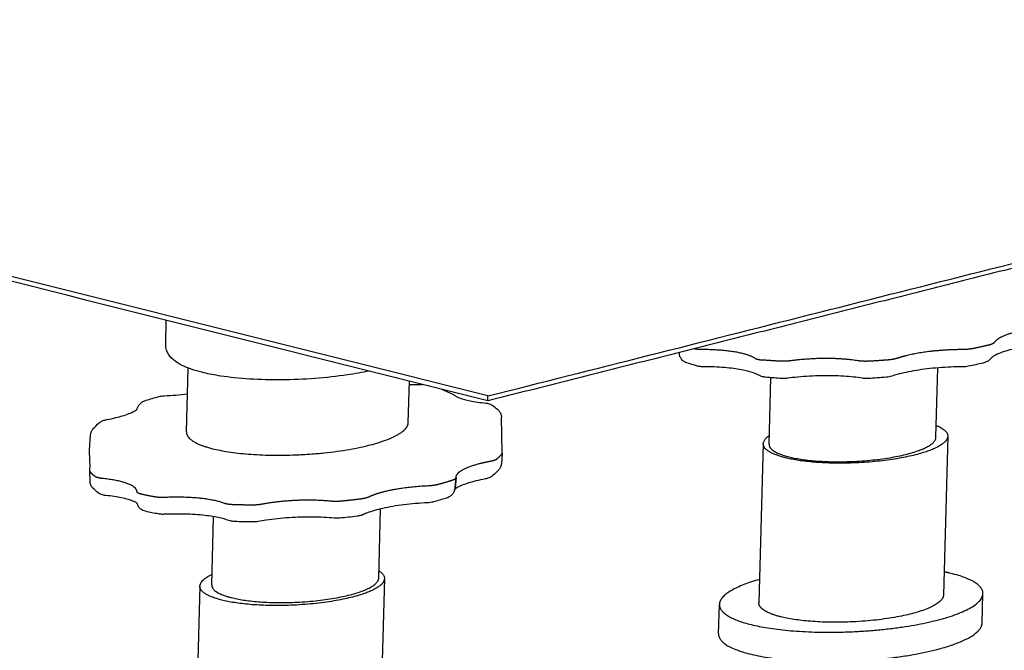
# Model space of a CAD drawing. Units: millimetres. Extents: x -769 to 1160, y -433 to 249.
# Drawn here: x -337 to -246, y -376 to -318 of the extents above; entities that cross this region are included whole.
import ezdxf

# ---------------------------------------------------------------- set-up
doc = ezdxf.new("R2010")
doc.units = ezdxf.units.MM
doc.header["$MEASUREMENT"] = 0

msp = doc.modelspace()

# ---------------------------------------------------------------- linework, layer by layer
at = {"ltscale": 0.15, "extrusion": (-0.025218, 0.996587, 0.078607)}
for p, q in [((-323.921, -347.7, -186.712), (-323.892, -345.438, -185.919)), ((-301.367, -354.967, -194.057), (-301.367, -354.967, -194.057)), ((-331.019, -357.518, -188.679), (-330.9, -356.099, -188.202)), ((-322, -355.81, -189.985), (-322, -355.81, -189.985)), ((-330.991, -358.486, -189.026), (-331.019, -357.529, -188.682)), ((-292.628, -357.803, -196.911), (-292.709, -358.765, -197.234)), ((-330.987, -359.457, -189.37), (-330.931, -358.788, -189.146)), ((-330.96, -360.425, -189.718), (-330.987, -359.467, -189.374)), ((-297.001, -360.974, -197.105), (-296.92, -360.012, -196.782))]:
    msp.add_line(p, q, dxfattribs=at)
at = {"extrusion": (-0.025218, 0.996587, 0.078607)}
for p, q in [((-322, -355.81, -189.985), (-321.835, -349.884, -187.926)), ((-320.38, -350.325, -188.39), (-320.546, -350.284, -188.341)), ((-252.291, -356.322, -204.931), (-252.112, -349.866, -202.688)), ((-301.367, -354.967, -194.057), (-301.26, -351.111, -192.718)), ((-267.819, -356.957, -201.866), (-267.648, -350.784, -199.721)), ((-268.349, -356.919, -201.741), (-268.759, -371.698, -206.877)), ((-251.193, -356.217, -205.127), (-251.603, -370.997, -210.262)), ((-296.922, -360.057, -196.798), (-297.003, -361.02, -197.121)), ((-304.111, -369.406, -198.578), (-303.933, -362.973, -196.343)), ((-319.64, -370.041, -195.514), (-319.464, -363.695, -193.308)), ((-303.582, -369.444, -198.704), (-303.991, -384.224, -203.84)), ((-320.737, -370.146, -195.318), (-321.147, -384.925, -200.454)), ((-248.003, -373.584, -211.939), (-247.927, -370.847, -210.988)), ((-272.51, -374.586, -207.102), (-272.434, -371.849, -206.151))]:
    msp.add_line(p, q, dxfattribs=at)
for p, q in [((-297.117, -352.378, -194.043), (-298.234, -351.87, -69.307)), ((-292.628, -357.793, -196.907), (-292.7, -354.442, -195.708))]:
    msp.add_line(p, q)
for points, degree in [([(-293.959, -352.482, -194.748), (-769.465, -233.282, -51.911)], 1), ([(-293.972, -352.938, -194.907), (-769.477, -233.738, -52.069)], 1), ([(-293.959, -352.482, -194.748), (-54.469, -292.016, -224.108)], 1), ([(-231.854, -337.255, -202.522), (-293.972, -352.938, -194.907)], 1), ([(-323.921, -347.699, -186.712), (-323.921, -347.7, -186.712), (-323.921, -347.7, -186.712), (-323.921, -347.7, -186.712)], 3), ([(-274.483, -349.7, -197.891), (-274.833, -349.603, -197.782), (-275.165, -349.5, -197.676), (-275.479, -349.393, -197.571)], 3), ([(-247.912, -349.421, -203.42), (-248.356, -349.525, -203.363), (-248.814, -349.625, -203.301), (-249.285, -349.72, -203.235)], 3), ([(-266.617, -350.854, -199.965), (-267.133, -350.824, -199.844), (-267.641, -350.787, -199.724), (-268.137, -350.745, -199.604)], 3), ([(-256.935, -350.747, -201.977), (-257.488, -350.789, -201.875), (-258.045, -350.825, -201.77), (-258.603, -350.856, -201.662)], 3), ([(-324.059, -352.462, -188.366), (-323.33, -352.43, -188.509), (-322.593, -352.369, -188.644), (-321.902, -352.285, -188.76)], 3), ([(-293.972, -352.938, -194.907), (-293.959, -352.482, -194.748)], 1), ([(-325.755, -352.885, -188.156), (-325.374, -352.765, -188.194), (-324.977, -352.649, -188.238), (-324.564, -352.537, -188.285)], 3), ([(-293.498, -353.368, -195.159), (-293.294, -353.517, -195.255), (-293.111, -353.675, -195.35), (-292.949, -353.845, -195.444)], 3), ([(-330.651, -355.518, -188.05), (-330.49, -355.329, -188.017), (-330.308, -355.151, -187.993), (-330.106, -354.982, -187.976)], 3), ([(-292.952, -359.34, -197.385), (-293.114, -359.532, -197.419), (-293.299, -359.713, -197.443), (-293.504, -359.884, -197.461)], 3), ([(-330.163, -361.499, -190.267), (-330.368, -361.349, -190.17), (-330.552, -361.19, -190.075), (-330.714, -361.018, -189.98)], 3), ([(-297.847, -361.98, -197.281), (-298.228, -362.1, -197.243), (-298.627, -362.217, -197.2), (-299.041, -362.33, -197.152)], 3), ([(-324.587, -363.444, -192.135), (-325.003, -363.368, -192.02), (-325.405, -363.286, -191.906), (-325.788, -363.199, -191.794)], 3), ([(-315.862, -364.189, -194.246), (-316.407, -364.183, -194.129), (-316.948, -364.171, -194.01), (-317.48, -364.152, -193.89)], 3), ([(-306.12, -363.657, -196.122), (-306.651, -363.722, -196.032), (-307.191, -363.781, -195.939), (-307.735, -363.835, -195.842)], 3)]:
    msp.add_open_spline(points, degree=degree)
for points, weights in [([(-244.713, -346.49, -203.062), (-246.479, -346.936, -202.845), (-246.875, -347.518, -202.967)], [1, 0.939983354569, 1]), ([(-247.423, -347.767, -202.939), (-248.113, -347.929, -202.85), (-248.848, -348.077, -202.747)], [1, 0.999009695163, 1]), ([(-246.875, -347.518, -202.967), (-246.973, -347.661, -202.997), (-247.423, -347.767, -202.939)], [1, 0.932475367026, 1]), ([(-276.143, -348.536, -197.128), (-276.143, -348.536, -197.128), (-276.143, -348.536, -197.128)], [0.97535723064, 0.975357523138, 0.975357815646]), ([(-274.02, -348.171, -197.448), (-274.485, -348.171, -197.35), (-274.816, -348.102, -197.255)], [1, 0.943471324815, 0.981589328254]), ([(-269.137, -348.971, -198.765), (-270.41, -348.173, -198.214), (-274.02, -348.171, -197.448)], [1, 0.866875713605, 1]), ([(-255.075, -348.747, -201.664), (-255.497, -348.853, -201.613), (-255.851, -348.973, -201.58)], [1, 0.996273115888, 1]), ([(-249.889, -348.174, -202.561), (-252.812, -348.175, -201.942), (-255.075, -348.747, -201.664)], [1, 0.906667290975, 1]), ([(-248.848, -348.077, -202.747), (-249.328, -348.174, -202.679), (-249.889, -348.174, -202.561)], [1, 0.932475367035, 1]), ([(-275.478, -349.393, -197.571), (-275.478, -349.393, -197.571), (-275.479, -349.393, -197.571)], [0.882981140598, 0.882942191788, 0.882903317735]), ([(-274.47, -349.704, -197.895), (-274.47, -349.704, -197.895), (-274.47, -349.704, -197.895)], [0.889908386499, 0.889875238007, 0.889842129884]), ([(-269.137, -348.971, -198.765), (-268.939, -349.096, -198.851), (-268.433, -349.139, -198.974)], [1, 0.932475367035, 1]), ([(-266.849, -349.253, -199.35), (-267.657, -349.205, -199.162), (-268.433, -349.139, -198.974)], [1, 0.999009695163, 1]), ([(-265.786, -349.212, -199.56), (-266.321, -349.284, -199.472), (-266.849, -349.253, -199.35)], [1, 0.932475367022, 1]), ([(-259.525, -349.213, -200.887), (-262.346, -348.753, -200.127), (-265.786, -349.212, -199.56)], [1, 0.866875713603, 1]), ([(-258.518, -349.254, -201.114), (-259.087, -349.285, -201.005), (-259.525, -349.213, -200.887)], [1, 0.932475367034, 1]), ([(-256.78, -349.14, -201.442), (-257.645, -349.207, -201.283), (-258.518, -349.254, -201.114)], [1, 0.999009695163, 1]), ([(-255.851, -348.973, -201.58), (-256.216, -349.097, -201.547), (-256.78, -349.14, -201.442)], [1, 0.932475367029, 1]), ([(-249.295, -349.722, -203.234), (-249.295, -349.722, -203.234), (-249.295, -349.722, -203.234)], [0.908079872963, 0.908069694398, 0.908059518115]), ([(-247.912, -349.421, -203.42), (-247.912, -349.421, -203.42), (-247.912, -349.421, -203.42)], [0.904206451188, 0.904204994296, 0.904203537455]), ([(-320.546, -350.284, -188.341), (-320.547, -350.284, -188.34), (-320.549, -350.284, -188.34)], [0.890053781748, 0.88967014079, 0.889290820388]), ([(-320.38, -350.325, -188.39), (-320.378, -350.326, -188.391), (-320.377, -350.326, -188.391)], [0.890053774303, 0.890423024291, 0.890796276782]), ([(-273.937, -349.769, -198.03), (-273.937, -349.769, -198.03), (-273.937, -349.769, -198.03)], [0.917844347294, 0.917801928665, 0.917759542659]), ([(-268.768, -350.556, -199.404), (-268.768, -350.556, -199.404), (-268.767, -350.556, -199.404)], [0.865426317585, 0.86543755025, 0.865448829005]), ([(-256.401, -350.644, -202.054), (-256.401, -350.644, -202.054), (-256.401, -350.644, -202.054)], [0.891533664351, 0.891502928603, 0.891472225605]), ([(-268.137, -350.745, -199.604), (-268.137, -350.745, -199.604), (-268.137, -350.745, -199.604)], [0.911828323777, 0.911806135761, 0.911783957764]), ([(-266.099, -350.835, -200.067), (-266.099, -350.835, -200.067), (-266.099, -350.835, -200.067)], [0.914770387627, 0.914738408663, 0.914706449334]), ([(-259.119, -350.832, -201.545), (-259.119, -350.832, -201.545), (-259.119, -350.832, -201.545)], [0.903277016277, 0.903272901865, 0.90326878787]), ([(-258.604, -350.856, -201.662), (-258.604, -350.856, -201.662), (-258.604, -350.856, -201.662)], [0.918566255075, 0.918521367046, 0.918476515077]), ([(-256.935, -350.747, -201.977), (-256.935, -350.747, -201.977), (-256.935, -350.747, -201.977)], [0.918050651287, 0.918007527004, 0.917964436313]), ([(-324.059, -352.462, -188.366), (-324.059, -352.462, -188.366), (-324.059, -352.462, -188.366)], [0.918555737658, 0.918600862731, 0.918646024252]), ([(-324.564, -352.536, -188.285), (-324.564, -352.536, -188.285), (-324.563, -352.536, -188.285)], [0.899751455571, 0.899764948454, 0.899778446249]), ([(-294.144, -353.145, -194.944), (-294.144, -353.145, -194.944), (-294.144, -353.145, -194.944)], [0.910391897116, 0.910374383628, 0.910356876569]), ([(-293.498, -353.368, -195.159), (-293.498, -353.368, -195.159), (-293.498, -353.368, -195.159)], [0.863255799416, 0.863258304003, 0.863260819652]), ([(-292.945, -353.85, -195.447), (-292.945, -353.85, -195.447), (-292.945, -353.85, -195.447)], [0.865230290266, 0.865219827301, 0.865209407412]), ([(-330.106, -354.982, -187.976), (-330.106, -354.982, -187.976), (-330.106, -354.982, -187.976)], [0.862752015819, 0.862752299302, 0.862752584058]), ([(-329.43, -354.684, -188.013), (-329.43, -354.684, -188.013), (-329.429, -354.684, -188.013)], [0.909596446218, 0.909611499417, 0.909626557448]), ([(-292.7, -354.442, -195.708), (-292.7, -354.442, -195.708), (-292.7, -354.442, -195.708)], [0.972090964829, 0.97209154627, 0.972092127768]), ([(-330.9, -356.099, -188.202), (-330.9, -356.099, -188.202), (-330.9, -356.099, -188.202)], [0.973864373561, 0.9738639072, 0.973863440867]), ([(-330.657, -355.526, -188.051), (-330.657, -355.526, -188.051), (-330.657, -355.526, -188.051)], [0.868016351154, 0.867996462353, 0.867976647801]), ([(-266.32, -358.221, -202.631), (-269.577, -357.405, -201.652), (-267.797, -356.159, -201.589)], [1, 0.80419240612, 0.870190899636]), ([(-267.819, -356.957, -201.866), (-267.839, -357.671, -202.114), (-265.983, -358.136, -202.672)], [0.854798154564, 0.867054926172, 1]), ([(-293.106, -358.312, -196.989), (-292.846, -358.094, -196.967), (-292.661, -357.874, -196.929)], [1, 0.999009695163, 1]), ([(-292.661, -357.874, -196.929), (-292.627, -357.833, -196.922), (-292.628, -357.793, -196.907)], [1, 0.979739468181, 0.971637140904]), ([(-330.991, -358.486, -189.026), (-330.991, -358.486, -189.026), (-330.991, -358.486, -189.026)], [0.971638303309, 0.971637712234, 0.971637121224]), ([(-296.922, -360.049, -196.795), (-296.929, -359.314, -196.534), (-294.665, -358.742, -196.811)], [1, 0.906667290975, 1]), ([(-294.665, -358.742, -196.811), (-294.244, -358.636, -196.863), (-293.767, -358.546, -196.932)], [1, 0.996273115888, 1]), ([(-293.767, -358.546, -196.932), (-293.276, -358.454, -197.004), (-293.106, -358.312, -196.989)], [1, 0.932475367029, 1]), ([(-292.709, -358.765, -197.234), (-292.709, -358.765, -197.234), (-292.709, -358.765, -197.234)], [0.9738643736, 0.973863907238, 0.973863440904]), ([(-330.987, -359.457, -189.37), (-330.991, -359.502, -189.385), (-330.951, -359.543, -189.408)], [0.970167271691, 0.977756016716, 1]), ([(-330.951, -359.543, -189.408), (-330.76, -359.746, -189.521), (-330.493, -359.941, -189.646)], [1, 0.999009695163, 1]), ([(-292.952, -359.34, -197.385), (-292.952, -359.34, -197.385), (-292.952, -359.34, -197.385)], [0.867976810122, 0.867996624665, 0.868016513455]), ([(-330.96, -360.425, -189.718), (-330.96, -360.425, -189.718), (-330.96, -360.425, -189.718)], [0.972090964854, 0.972091546294, 0.972092127792]), ([(-330.493, -359.941, -189.646), (-330.319, -360.069, -189.728), (-329.825, -360.118, -189.85)], [1, 0.932475367035, 1]), ([(-329.825, -360.118, -189.85), (-326.647, -360.435, -190.635), (-326.626, -361.344, -190.961)], [1, 0.866875713605, 1]), ([(-299.52, -360.81, -196.513), (-298.951, -360.785, -196.625), (-298.532, -360.671, -196.674)], [1, 0.932475367026, 1]), ([(-298.532, -360.671, -196.674), (-297.89, -360.497, -196.748), (-297.303, -360.311, -196.807)], [1, 0.999009695163, 1]), ([(-297.303, -360.311, -196.807), (-296.92, -360.19, -196.845), (-296.922, -360.049, -196.795)], [1, 0.932475367035, 1]), ([(-294.192, -360.187, -197.422), (-294.192, -360.187, -197.422), (-294.192, -360.187, -197.422)], [0.909626668562, 0.909611610544, 0.909596557357]), ([(-293.504, -359.884, -197.461), (-293.504, -359.884, -197.461), (-293.504, -359.884, -197.461)], [0.862752415399, 0.862752130641, 0.862751847157]), ([(-330.714, -361.018, -189.98), (-330.715, -361.018, -189.98), (-330.715, -361.018, -189.98)], [0.865209241768, 0.865219661686, 0.86523012468]), ([(-330.161, -361.501, -190.268), (-330.161, -361.501, -190.268), (-330.161, -361.501, -190.268)], [0.863260987634, 0.863258471988, 0.863255967405]), ([(-326.626, -361.344, -190.961), (-326.623, -361.485, -191.011), (-326.237, -361.572, -191.124)], [1, 0.932475367026, 1]), ([(-326.237, -361.572, -191.124), (-325.645, -361.706, -191.297), (-324.998, -361.824, -191.475)], [1, 0.999009695164, 1]), ([(-305.01, -361.837, -195.714), (-304.452, -361.573, -195.738), (-303.599, -361.357, -195.843)], [1, 0.9850299524, 1]), ([(-303.599, -361.357, -195.843), (-301.833, -360.911, -196.059), (-299.52, -360.81, -196.513)], [1, 0.939983354569, 1]), ([(-297.003, -361.02, -197.121), (-297.003, -361.02, -197.121), (-297.003, -361.02, -197.121)], [0.99580867234, 0.995810195197, 0.995811718132]), ([(-329.503, -361.726, -190.487), (-329.503, -361.726, -190.487), (-329.503, -361.726, -190.487)], [0.910391786923, 0.910374273413, 0.910356766332]), ([(-324.998, -361.824, -191.475), (-324.576, -361.901, -191.592), (-324.006, -361.877, -191.704)], [1, 0.932475367035, 1]), ([(-324.006, -361.877, -191.704), (-320.342, -361.719, -192.424), (-318.491, -362.425, -193.066)], [1, 0.866875713605, 1]), ([(-318.491, -362.425, -193.066), (-318.204, -362.534, -193.165), (-317.66, -362.553, -193.287)], [1, 0.932475367028, 1]), ([(-317.66, -362.553, -193.287), (-316.826, -362.582, -193.474), (-315.973, -362.592, -193.658)], [1, 0.999009695163, 1]), ([(-315.973, -362.592, -193.658), (-315.416, -362.598, -193.778), (-314.923, -362.506, -193.85)], [1, 0.932475367034, 1]), ([(-314.923, -362.506, -193.85), (-311.754, -361.915, -194.312), (-308.57, -362.229, -195.098)], [1, 0.866875713603, 1]), ([(-308.57, -362.229, -195.098), (-308.075, -362.278, -195.22), (-307.519, -362.223, -195.319)], [1, 0.932475367024, 1]), ([(-307.519, -362.223, -195.319), (-306.667, -362.139, -195.469), (-305.836, -362.038, -195.61)], [1, 0.999009695163, 1]), ([(-305.836, -362.038, -195.61), (-305.293, -361.972, -195.701), (-305.01, -361.837, -195.714)], [1, 0.932475367035, 1]), ([(-299.575, -362.41, -197.067), (-299.575, -362.41, -197.067), (-299.575, -362.41, -197.067)], [0.918646124252, 0.918600962783, 0.918555837762]), ([(-299.053, -362.333, -197.151), (-299.053, -362.333, -197.151), (-299.053, -362.333, -197.151)], [0.899778323064, 0.899764825246, 0.899751332341]), ([(-297.847, -361.98, -197.281), (-297.847, -361.98, -197.281), (-297.847, -361.98, -197.281)], [0.894339486666, 0.894313736663, 0.89428800761]), ([(-325.788, -363.199, -191.794), (-325.788, -363.199, -191.794), (-325.789, -363.199, -191.794)], [0.895755903062, 0.895733035263, 0.895710183278]), ([(-324.575, -363.446, -192.138), (-324.575, -363.446, -192.138), (-324.575, -363.446, -192.138)], [0.900982054601, 0.900971667081, 0.900961282379]), ([(-318.039, -364.052, -193.736), (-318.039, -364.052, -193.736), (-318.04, -364.052, -193.736)], [0.879549808864, 0.87951104791, 0.879472376062]), ([(-317.48, -364.152, -193.89), (-317.48, -364.152, -193.89), (-317.48, -364.152, -193.89)], [0.91603882336, 0.916002555144, 0.915966311584]), ([(-315.346, -364.146, -194.34), (-315.346, -364.146, -194.34), (-315.346, -364.146, -194.34)], [0.909748337698, 0.909732890634, 0.90971744864]), ([(-307.739, -363.835, -195.842), (-307.739, -363.835, -195.842), (-307.739, -363.835, -195.842)], [0.917104639372, 0.917064745481, 0.917024880837]), ([(-306.12, -363.657, -196.122), (-306.12, -363.657, -196.122), (-306.12, -363.657, -196.122)], [0.915628540359, 0.915593663269, 0.915558809157]), ([(-305.548, -363.502, -196.188), (-305.547, -363.502, -196.188), (-305.547, -363.502, -196.188)], [0.877682970344, 0.877645270157, 0.87760766476]), ([(-318.708, -371.448, -196.208), (-322.581, -370.478, -195.045), (-319.613, -369.059, -195.172)], [1, 0.775488531964, 0.895166659603]), ([(-319.64, -370.041, -195.514), (-319.66, -370.754, -195.762), (-317.804, -371.22, -196.319)], [0.854798117229, 0.867054723694, 1]), ([(-266.73, -373.001, -207.767), (-268.78, -372.487, -207.151), (-268.759, -371.698, -206.877)], [1, 0.867054824933, 0.854798135896]), ([(-252.342, -376.069, -211.898), (-248.042, -374.983, -212.425), (-248.003, -373.584, -211.939)], [1, 0.840051956254, 0.854798135896])]:
    msp.add_rational_spline(points, weights, degree=2)
for points, knots in [([(-320.549, -350.284, -188.34), (-321.258, -350.106, -188.127), (-321.871, -349.897, -187.923), (-322.901, -349.389, -187.525), (-323.329, -349.089, -187.328), (-323.805, -348.394, -186.982), (-323.926, -348.054, -186.836), (-323.921, -347.699, -186.712)], [0, 0, 0, 0, 3.240471, 3.240471, 6.590137, 6.590137, 8.750962, 8.750962, 8.750962, 8.750962]), ([(-243.126, -347.756, -203.845), (-243.814, -347.849, -203.732), (-244.466, -347.968, -203.636), (-245.576, -348.231, -203.494), (-246.054, -348.38, -203.446), (-246.574, -348.591, -203.41), (-246.714, -348.657, -203.404), (-246.922, -348.77, -203.4), (-246.997, -348.82, -203.401), (-247.085, -348.886, -203.406), (-247.107, -348.908, -203.409), (-247.114, -348.915, -203.41)], [0, 0, 0, 0, 2.254447, 2.254447, 4.438102, 4.438102, 5.432464, 5.432464, 6.316375, 6.316375, 7.019091, 7.019091, 7.019091, 7.019091]), ([(-275.478, -349.393, -197.571), (-275.543, -349.371, -197.55), (-275.606, -349.343, -197.526), (-275.772, -349.25, -197.458), (-275.87, -349.169, -197.409), (-276.011, -348.992, -197.317), (-276.063, -348.898, -197.272), (-276.124, -348.714, -197.195), (-276.14, -348.626, -197.16), (-276.143, -348.536, -197.128), (-276.144, -348.503, -197.116), (-276.143, -348.47, -197.104), (-276.14, -348.436, -197.093)], [0, 0, 0, 0, 0.227749, 0.227749, 0.628962, 0.628962, 0.971605, 0.971605, 1.257952, 1.257952, 1.257952, 1.365037, 1.365037, 1.365037, 1.365037]), ([(-273.937, -349.769, -198.03), (-274.051, -349.768, -198.006), (-274.164, -349.761, -197.98), (-274.338, -349.736, -197.934), (-274.405, -349.722, -197.915), (-274.47, -349.704, -197.895)], [0, 0, 0, 0, 0.352309, 0.352309, 0.5781812, 0.5781812, 0.5781812, 0.5781812]), ([(-249.295, -349.722, -203.234), (-249.375, -349.738, -203.222), (-249.457, -349.751, -203.209), (-249.63, -349.767, -203.179), (-249.72, -349.772, -203.161), (-249.808, -349.772, -203.142)], [0, 0, 0, 0, 0.259067, 0.259067, 0.5315672, 0.5315672, 0.5315672, 0.5315672]), ([(-247.109, -348.909, -203.409), (-247.172, -349.001, -203.428), (-247.251, -349.085, -203.441), (-247.424, -349.224, -203.454), (-247.52, -349.28, -203.453), (-247.713, -349.366, -203.443), (-247.811, -349.397, -203.433), (-247.912, -349.421, -203.42)], [0, 0, 0, 0, 0.34315, 0.34315, 0.682749, 0.682749, 1.014931, 1.014931, 1.014931, 1.014931]), ([(-305.019, -350.169, -191.588), (-305.653, -350.302, -191.501), (-306.327, -350.421, -191.4), (-307.988, -350.665, -191.135), (-309.011, -350.777, -190.958), (-311.066, -350.931, -190.577), (-312.115, -350.975, -190.37), (-314.158, -350.993, -189.944), (-315.168, -350.967, -189.721), (-317.072, -350.848, -189.275), (-317.981, -350.753, -189.049), (-319.366, -350.542, -188.681), (-319.894, -350.441, -188.534), (-320.377, -350.326, -188.391)], [11.889401, 11.889401, 11.889401, 11.889401, 14.195778, 14.195778, 17.380238, 17.380238, 20.537283, 20.537283, 23.687203, 23.687203, 26.844048, 26.844048, 29.004399, 29.004399, 29.004399, 29.004399]), ([(-268.772, -350.554, -199.402), (-268.874, -350.49, -199.358), (-269.046, -350.408, -199.292), (-269.522, -350.242, -199.133), (-269.843, -350.156, -199.034), (-270.652, -349.993, -198.805), (-271.17, -349.919, -198.67), (-272.335, -349.81, -198.384), (-273.003, -349.776, -198.231), (-273.769, -349.769, -198.066), (-273.853, -349.768, -198.048), (-273.937, -349.768, -198.03)], [0.018452, 0.018452, 0.018452, 0.018452, 1.480961, 1.480961, 3.128195, 3.128195, 5.100691, 5.100691, 7.240928, 7.240928, 7.501591, 7.501591, 7.501591, 7.501591]), ([(-268.137, -350.745, -199.604), (-268.273, -350.733, -199.571), (-268.403, -350.71, -199.535), (-268.61, -350.641, -199.467), (-268.692, -350.604, -199.437), (-268.767, -350.556, -199.404)], [0, 0, 0, 0, 0.4361271, 0.4361271, 0.7300146, 0.7300146, 0.7300146, 0.7300146]), ([(-259.13, -350.83, -201.542), (-259.651, -350.746, -201.402), (-260.253, -350.681, -201.251), (-261.542, -350.602, -200.95), (-262.246, -350.588, -200.796), (-263.681, -350.615, -200.502), (-264.429, -350.657, -200.358), (-265.465, -350.757, -200.174), (-265.784, -350.793, -200.119), (-266.093, -350.834, -200.068)], [0.015057, 0.015057, 0.015057, 0.015057, 2.141915, 2.141915, 4.315914, 4.315914, 6.552893, 6.552893, 7.565237, 7.565237, 7.565237, 7.565237]), ([(-256.401, -350.644, -202.054), (-256.484, -350.672, -202.047), (-256.569, -350.694, -202.036), (-256.746, -350.728, -202.01), (-256.84, -350.74, -201.995), (-256.935, -350.747, -201.977)], [0, 0, 0, 0, 0.2820451, 0.2820451, 0.5729741, 0.5729741, 0.5729741, 0.5729741]), ([(-249.811, -349.772, -203.142), (-250.542, -349.772, -202.987), (-251.304, -349.802, -202.836), (-252.765, -349.917, -202.567), (-253.483, -350.003, -202.446), (-254.785, -350.216, -202.245), (-255.387, -350.346, -202.164), (-256.069, -350.537, -202.087), (-256.235, -350.588, -202.069), (-256.388, -350.64, -202.055)], [0.003006, 0.003006, 0.003006, 0.003006, 2.274561, 2.274561, 4.522963, 4.522963, 6.750445, 6.750445, 7.532905, 7.532905, 7.532905, 7.532905]), ([(-301.268, -351.418, -192.824), (-301.246, -351.418, -192.829), (-301.223, -351.419, -192.834), (-300.826, -351.424, -192.92), (-300.444, -351.422, -193), (-300.06, -351.412, -193.078)], [5.824943, 5.824943, 5.824943, 5.824943, 5.897267, 5.897267, 7.071033, 7.071033, 7.071033, 7.071033]), ([(-266.099, -350.835, -200.067), (-266.225, -350.852, -200.047), (-266.358, -350.86, -200.021), (-266.527, -350.858, -199.985), (-266.569, -350.857, -199.976), (-266.61, -350.855, -199.966)], [0, 0, 0, 0, 0.3943599, 0.3943599, 0.5240262, 0.5240262, 0.5240262, 0.5240262]), ([(-258.604, -350.856, -201.662), (-258.717, -350.862, -201.641), (-258.831, -350.861, -201.616), (-259, -350.849, -201.576), (-259.06, -350.842, -201.561), (-259.119, -350.832, -201.545)], [0, 0, 0, 0, 0.3443817, 0.3443817, 0.540456, 0.540456, 0.540456, 0.540456]), ([(-324.563, -352.536, -188.285), (-324.485, -352.515, -188.294), (-324.405, -352.499, -188.306), (-324.236, -352.474, -188.333), (-324.148, -352.466, -188.348), (-324.059, -352.462, -188.366)], [0, 0, 0, 0, 0.2601101, 0.2601101, 0.5301783, 0.5301783, 0.5301783, 0.5301783]), ([(-297.117, -352.378, -194.043), (-297.117, -352.378, -194.043), (-297.075, -352.422, -194.067), (-296.889, -352.534, -194.146), (-296.74, -352.605, -194.203), (-296.302, -352.764, -194.352), (-295.983, -352.852, -194.45), (-295.188, -353.017, -194.677), (-294.687, -353.091, -194.81), (-294.144, -353.146, -194.944)], [1.398001, 1.398001, 1.398001, 1.398001, 2.602798, 2.602798, 3.895427, 3.895427, 5.564837, 5.564837, 7.503103, 7.503103, 7.503103, 7.503103]), ([(-326.591, -353.742, -188.282), (-326.578, -353.671, -188.26), (-326.556, -353.6, -188.239), (-326.484, -353.436, -188.196), (-326.425, -353.343, -188.176), (-326.282, -353.178, -188.148), (-326.197, -353.105, -188.14), (-326.014, -352.986, -188.137), (-325.914, -352.939, -188.142), (-325.798, -352.899, -188.152), (-325.783, -352.894, -188.153), (-325.768, -352.889, -188.155)], [0.110025, 0.110025, 0.110025, 0.110025, 0.336771, 0.336771, 0.667939, 0.667939, 1.002678, 1.002678, 1.345213, 1.345213, 1.395415, 1.395415, 1.395415, 1.395415]), ([(-294.144, -353.145, -194.944), (-294.003, -353.159, -194.979), (-293.868, -353.187, -195.017), (-293.655, -353.269, -195.091), (-293.573, -353.313, -195.124), (-293.498, -353.368, -195.159)], [0, 0, 0, 0, 0.45479, 0.45479, 0.757635, 0.757635, 0.757635, 0.757635]), ([(-329.42, -354.682, -188.015), (-328.806, -354.566, -188.104), (-328.245, -354.428, -188.174), (-327.351, -354.144, -188.263), (-326.997, -353.992, -188.284), (-326.696, -353.819, -188.287), (-326.631, -353.774, -188.285), (-326.591, -353.742, -188.282)], [0.010889, 0.010889, 0.010889, 0.010889, 2.222251, 2.222251, 4.343802, 4.343802, 5.199061, 5.199061, 5.199061, 5.199061]), ([(-292.945, -353.85, -195.447), (-292.872, -353.927, -195.489), (-292.812, -354.017, -195.534), (-292.728, -354.217, -195.622), (-292.703, -354.329, -195.667), (-292.7, -354.442, -195.708)], [0, 0, 0, 0, 0.34585, 0.34585, 0.706872, 0.706872, 0.706872, 0.706872]), ([(-330.106, -354.982, -187.976), (-330.018, -354.909, -187.968), (-329.919, -354.848, -187.968), (-329.714, -354.755, -187.978), (-329.606, -354.721, -187.989), (-329.474, -354.692, -188.007), (-329.452, -354.688, -188.01), (-329.43, -354.684, -188.013)], [0, 0, 0, 0, 0.3507802, 0.3507802, 0.7125061, 0.7125061, 0.7834039, 0.7834039, 0.7834039, 0.7834039]), ([(-330.9, -356.099, -188.202), (-330.891, -355.994, -188.167), (-330.863, -355.887, -188.135), (-330.78, -355.694, -188.085), (-330.724, -355.605, -188.065), (-330.657, -355.526, -188.051)], [0, 0, 0, 0, 0.3367723, 0.3367723, 0.6525588, 0.6525588, 0.6525588, 0.6525588]), ([(-330.931, -358.788, -189.146), (-330.959, -358.716, -189.114), (-330.977, -358.639, -189.083), (-330.989, -358.537, -189.045), (-330.991, -358.512, -189.035), (-330.991, -358.486, -189.026)], [0.8755846, 0.8755846, 0.8755846, 0.8755846, 1.1265879, 1.1265879, 1.2078634, 1.2078634, 1.2078634, 1.2078634]), ([(-292.709, -358.765, -197.234), (-292.718, -358.871, -197.269), (-292.745, -358.978, -197.301), (-292.829, -359.171, -197.351), (-292.885, -359.26, -197.371), (-292.952, -359.34, -197.385)], [0, 0, 0, 0, 0.337777, 0.337777, 0.654566, 0.654566, 0.654566, 0.654566]), ([(-330.715, -361.018, -189.98), (-330.787, -360.941, -189.937), (-330.847, -360.85, -189.892), (-330.932, -360.65, -189.804), (-330.956, -360.538, -189.759), (-330.96, -360.425, -189.718)], [0, 0, 0, 0, 0.3474111, 0.3474111, 0.709152, 0.709152, 0.709152, 0.709152]), ([(-294.192, -360.187, -197.422), (-294.808, -360.303, -197.332), (-295.37, -360.441, -197.262), (-296.262, -360.724, -197.173), (-296.614, -360.876, -197.152), (-296.913, -361.048, -197.15), (-296.978, -361.092, -197.152), (-297.017, -361.124, -197.155)], [0, 0, 0, 0, 2.21381, 2.21381, 4.32708, 4.32708, 5.172537, 5.172537, 5.172537, 5.172537]), ([(-293.504, -359.884, -197.461), (-293.592, -359.958, -197.468), (-293.691, -360.019, -197.468), (-293.897, -360.113, -197.458), (-294.005, -360.146, -197.447), (-294.141, -360.177, -197.429), (-294.166, -360.182, -197.426), (-294.192, -360.187, -197.422)], [0, 0, 0, 0, 0.35272, 0.35272, 0.7182343, 0.7182343, 0.7996023, 0.7996023, 0.7996023, 0.7996023]), ([(-329.503, -361.726, -190.487), (-329.645, -361.712, -190.451), (-329.781, -361.685, -190.413), (-329.998, -361.602, -190.338), (-330.083, -361.557, -190.304), (-330.161, -361.501, -190.268)], [0, 0, 0, 0, 0.45969, 0.45969, 0.7740058, 0.7740058, 0.7740058, 0.7740058]), ([(-297.003, -361.02, -197.121), (-297.012, -361.125, -197.156), (-297.039, -361.232, -197.188), (-297.125, -361.43, -197.24), (-297.184, -361.523, -197.26), (-297.327, -361.688, -197.288), (-297.412, -361.761, -197.296), (-297.596, -361.881, -197.299), (-297.696, -361.928, -197.295), (-297.813, -361.969, -197.285), (-297.83, -361.975, -197.283), (-297.847, -361.98, -197.281)], [0, 0, 0, 0, 0.337776, 0.337776, 0.669944, 0.669944, 1.005882, 1.005882, 1.350233, 1.350233, 1.40728, 1.40728, 1.40728, 1.40728]), ([(-326.581, -362.455, -191.363), (-326.602, -362.439, -191.353), (-326.633, -362.417, -191.339), (-326.766, -362.337, -191.282), (-326.915, -362.266, -191.225), (-327.348, -362.108, -191.078), (-327.664, -362.02, -190.98), (-328.456, -361.855, -190.754), (-328.959, -361.78, -190.621), (-329.503, -361.726, -190.486)], [2.065081, 2.065081, 2.065081, 2.065081, 2.588305, 2.588305, 3.873119, 3.873119, 5.53283, 5.53283, 7.476457, 7.476457, 7.476457, 7.476457]), ([(-325.788, -363.199, -191.794), (-325.875, -363.18, -191.769), (-325.959, -363.153, -191.741), (-326.104, -363.087, -191.687), (-326.165, -363.052, -191.662), (-326.312, -362.945, -191.593), (-326.392, -362.862, -191.547), (-326.51, -362.682, -191.458), (-326.552, -362.584, -191.415), (-326.578, -362.473, -191.37), (-326.579, -362.464, -191.366), (-326.581, -362.455, -191.363)], [0, 0, 0, 0, 0.295431, 0.295431, 0.526919, 0.526919, 0.893162, 0.893162, 1.232686, 1.232686, 1.261857, 1.261857, 1.261857, 1.261857]), ([(-299.575, -362.41, -197.067), (-300.32, -362.443, -196.921), (-301.074, -362.506, -196.783), (-302.472, -362.68, -196.549), (-303.135, -362.793, -196.448), (-304.28, -363.049, -196.296), (-304.782, -363.195, -196.242), (-305.305, -363.394, -196.201), (-305.429, -363.446, -196.193), (-305.537, -363.497, -196.189)], [0, 0, 0, 0, 2.281014, 2.281014, 4.523836, 4.523836, 6.715705, 6.715705, 7.502246, 7.502246, 7.502246, 7.502246]), ([(-299.053, -362.333, -197.151), (-299.134, -362.355, -197.141), (-299.217, -362.372, -197.129), (-299.391, -362.397, -197.102), (-299.483, -362.406, -197.085), (-299.575, -362.41, -197.067)], [0, 0, 0, 0, 0.2691506, 0.2691506, 0.5491151, 0.5491151, 0.5491151, 0.5491151]), ([(-324.058, -363.477, -192.259), (-324.17, -363.482, -192.237), (-324.283, -363.48, -192.212), (-324.453, -363.465, -192.171), (-324.515, -363.457, -192.155), (-324.575, -363.446, -192.138)], [0, 0, 0, 0, 0.3433234, 0.3433234, 0.5457776, 0.5457776, 0.5457776, 0.5457776]), ([(-318.05, -364.047, -193.733), (-318.302, -363.952, -193.646), (-318.638, -363.857, -193.541), (-319.456, -363.688, -193.308), (-319.956, -363.613, -193.175), (-321.096, -363.499, -192.894), (-321.758, -363.463, -192.741), (-322.966, -363.445, -192.479), (-323.514, -363.453, -192.365), (-324.058, -363.477, -192.259)], [0.024787, 0.024787, 0.024787, 0.024787, 1.802122, 1.802122, 3.736137, 3.736137, 5.87241, 5.87241, 7.536763, 7.536763, 7.536763, 7.536763]), ([(-317.48, -364.152, -193.89), (-317.6, -364.148, -193.863), (-317.716, -364.136, -193.834), (-317.899, -364.098, -193.782), (-317.97, -364.078, -193.76), (-318.039, -364.052, -193.736)], [0, 0, 0, 0, 0.3747178, 0.3747178, 0.6210592, 0.6210592, 0.6210592, 0.6210592]), ([(-315.346, -364.146, -194.34), (-315.418, -364.16, -194.33), (-315.493, -364.17, -194.318), (-315.665, -364.186, -194.287), (-315.763, -364.19, -194.268), (-315.858, -364.189, -194.247)], [0, 0, 0, 0, 0.23391, 0.23391, 0.5289393, 0.5289393, 0.5289393, 0.5289393]), ([(-308.259, -363.836, -195.732), (-308.878, -363.775, -195.579), (-309.564, -363.74, -195.421), (-310.974, -363.724, -195.117), (-311.716, -363.745, -194.967), (-313.169, -363.84, -194.693), (-313.898, -363.917, -194.566), (-314.833, -364.056, -194.417), (-315.09, -364.099, -194.378), (-315.337, -364.144, -194.342)], [0.010409, 0.010409, 0.010409, 0.010409, 2.213694, 2.213694, 4.432396, 4.432396, 6.68033, 6.68033, 7.56414, 7.56414, 7.56414, 7.56414]), ([(-307.739, -363.835, -195.842), (-307.856, -363.847, -195.821), (-307.978, -363.851, -195.797), (-308.147, -363.846, -195.759), (-308.199, -363.842, -195.747), (-308.25, -363.837, -195.734)], [0, 0, 0, 0, 0.3625096, 0.3625096, 0.5273732, 0.5273732, 0.5273732, 0.5273732]), ([(-305.548, -363.502, -196.188), (-305.666, -363.558, -196.183), (-305.789, -363.596, -196.17), (-305.983, -363.638, -196.144), (-306.051, -363.649, -196.133), (-306.12, -363.657, -196.122)], [0, 0, 0, 0, 0.4149607, 0.4149607, 0.6307195, 0.6307195, 0.6307195, 0.6307195])]:
    msp.add_open_spline(points, degree=3, knots=knots)
at = {"ltscale": 0.15}
for points in [[(-249.285, -349.72, -203.235), (-249.288, -349.721, -203.234), (-249.292, -349.722, -203.234), (-249.295, -349.722, -203.233)], [(-256.388, -350.64, -202.055), (-256.392, -350.641, -202.055), (-256.396, -350.643, -202.055), (-256.401, -350.644, -202.054)], [(-249.808, -349.772, -203.142), (-249.809, -349.772, -203.142), (-249.81, -349.772, -203.142), (-249.811, -349.772, -203.142)], [(-259.119, -350.832, -201.545), (-259.123, -350.832, -201.544), (-259.126, -350.831, -201.543), (-259.13, -350.83, -201.542)], [(-258.603, -350.856, -201.662), (-258.603, -350.856, -201.662), (-258.604, -350.856, -201.662), (-258.604, -350.856, -201.662)], [(-324.059, -352.462, -188.366), (-324.059, -352.462, -188.366), (-324.059, -352.462, -188.366), (-324.059, -352.462, -188.366)], [(-325.768, -352.889, -188.155), (-325.764, -352.888, -188.155), (-325.759, -352.886, -188.156), (-325.755, -352.885, -188.156)], [(-329.429, -354.684, -188.013), (-329.426, -354.683, -188.014), (-329.423, -354.683, -188.014), (-329.42, -354.682, -188.015)], [(-330.657, -355.526, -188.051), (-330.655, -355.523, -188.051), (-330.653, -355.521, -188.05), (-330.651, -355.518, -188.05)], [(-330.161, -361.501, -190.268), (-330.161, -361.5, -190.267), (-330.162, -361.5, -190.267), (-330.163, -361.499, -190.267)], [(-299.041, -362.33, -197.152), (-299.045, -362.331, -197.151), (-299.049, -362.332, -197.151), (-299.053, -362.333, -197.15)], [(-324.575, -363.446, -192.138), (-324.579, -363.446, -192.137), (-324.583, -363.445, -192.136), (-324.587, -363.444, -192.135)], [(-324.058, -363.477, -192.259), (-324.058, -363.477, -192.259), (-324.058, -363.477, -192.259), (-324.058, -363.477, -192.259)], [(-305.537, -363.497, -196.189), (-305.54, -363.499, -196.188), (-305.544, -363.5, -196.188), (-305.547, -363.502, -196.188)], [(-318.04, -364.051, -193.736), (-318.043, -364.05, -193.735), (-318.047, -364.049, -193.734), (-318.05, -364.047, -193.733)], [(-315.858, -364.189, -194.247), (-315.859, -364.189, -194.247), (-315.861, -364.189, -194.246), (-315.862, -364.189, -194.246)], [(-315.337, -364.144, -194.342), (-315.34, -364.145, -194.341), (-315.343, -364.146, -194.341), (-315.346, -364.146, -194.34)], [(-308.25, -363.837, -195.734), (-308.253, -363.837, -195.733), (-308.256, -363.837, -195.733), (-308.259, -363.836, -195.732)], [(-307.735, -363.835, -195.842), (-307.736, -363.835, -195.842), (-307.738, -363.835, -195.842), (-307.739, -363.835, -195.842)]]:
    msp.add_open_spline(points, degree=3, dxfattribs=at)
for points, knots in [([(-247.114, -348.915, -203.41), (-247.115, -348.917, -203.411), (-247.116, -348.918, -203.411), (-247.116, -348.918, -203.411), (-247.114, -348.915, -203.41), (-247.11, -348.909, -203.409)], [7.0190911, 7.0190911, 7.0190911, 7.0190911, 7.1789943, 7.1789943, 7.4631187, 7.4631187, 7.4631187, 7.4631187]), ([(-297.017, -361.124, -197.155), (-297.02, -361.126, -197.155), (-297.022, -361.128, -197.155), (-297.054, -361.154, -197.157), (-297.068, -361.17, -197.16), (-297.068, -361.17, -197.16), (-297.049, -361.146, -197.156), (-297.017, -361.066, -197.134), (-297.005, -361.021, -197.121), (-297.001, -360.974, -197.105)], [5.172537, 5.172537, 5.172537, 5.172537, 5.225754, 5.225754, 5.912886, 5.912886, 6.720545, 6.720545, 7.309786, 7.309786, 7.309786, 7.309786])]:
    msp.add_open_spline(points, degree=3, knots=knots, dxfattribs=at)
for points, weights in [([(-247.11, -348.909, -203.409), (-247.11, -348.909, -203.409), (-247.109, -348.909, -203.409)], [0.877253793245, 0.877291115908, 0.87732853421]), ([(-249.808, -349.772, -203.142), (-249.808, -349.772, -203.142), (-249.808, -349.772, -203.142)], [0.917877316004, 0.917834784302, 0.917792285378]), ([(-325.768, -352.889, -188.155), (-325.768, -352.889, -188.155), (-325.768, -352.889, -188.155)], [0.894287877599, 0.894313606694, 0.894339356738]), ([(-322, -355.81, -189.985), (-322.026, -356.759, -190.315), (-319.559, -357.377, -191.056)], [0.854798130766, 0.867054797111, 1]), ([(-297.001, -360.974, -197.105), (-297.001, -360.974, -197.105), (-297.001, -360.974, -197.105)], [0.995032684694, 0.995028615385, 0.995024546472]), ([(-324.058, -363.477, -192.259), (-324.058, -363.477, -192.259), (-324.058, -363.477, -192.259)], [0.918648205426, 0.918603036437, 0.918557903908]), ([(-315.858, -364.189, -194.247), (-315.858, -364.189, -194.247), (-315.858, -364.189, -194.247)], [0.917389537043, 0.91734867172, 0.917307836925]), ([(-308.25, -363.837, -195.734), (-308.25, -363.837, -195.734), (-308.25, -363.837, -195.734)], [0.910507504898, 0.91048961824, 0.910471738273])]:
    msp.add_rational_spline(points, weights, degree=2, dxfattribs=at)
msp.add_rational_spline([(-319.559, -357.377, -191.056), (-312.896, -359.047, -193.057), (-305.02, -357.059, -194.023), (-301.399, -356.145, -194.467), (-301.367, -354.967, -194.057)], [1, 0.707106781187, 1, 0.840051984108, 0.854798130761], degree=2, knots=[33.061648, 33.061648, 33.061648, 49.592472, 49.592472, 58.6199, 58.6199, 58.6199], dxfattribs=at)
for points, weights, knots in [([(-252.26, -355.22, -204.548), (-248.866, -356.602, -205.756), (-254.231, -357.957, -205.098), (-260.78, -359.61, -204.295), (-266.32, -358.221, -202.631)], [0.931610003044, 0.746636945482, 1, 0.707106781187, 1], [-25.634784, -25.634784, -25.634784, -13.74493, -13.74493, 0, 0, 0]), ([(-265.983, -358.136, -202.672), (-260.968, -359.393, -204.179), (-255.04, -357.897, -204.905), (-252.315, -357.209, -205.239), (-252.291, -356.322, -204.931)], [1, 0.707106781187, 1, 0.840051855015, 0.854798154564], [0, 0, 0, 12.441466, 12.441466, 19.235714, 19.235714, 19.235714]), ([(-304.093, -368.728, -198.343), (-302.064, -370.034, -199.234), (-306.619, -371.184, -198.675), (-313.168, -372.837, -197.873), (-318.708, -371.448, -196.208)], [0.894284508861, 0.776320404327, 1, 0.707106781187, 1], [-51.731655, -51.731655, -51.731655, -41.234791, -41.234791, -27.489861, -27.489861, -27.489861]), ([(-252.266, -373.332, -210.947), (-242.911, -370.97, -212.094), (-250.826, -368.986, -209.716), (-251.167, -368.9, -209.614), (-251.543, -368.824, -209.507)], [1, 0.707106781187, 1, 0.982428565892, 0.966965444826], [0, 0, 0, 19.634954, 19.634954, 20.812907, 20.812907, 20.812907]), ([(-317.804, -371.22, -196.319), (-312.789, -372.477, -197.826), (-306.861, -370.98, -198.552), (-304.136, -370.292, -198.886), (-304.111, -369.406, -198.578)], [1, 0.707106781187, 1, 0.840052057492, 0.854798117229], [24.882931, 24.882931, 24.882931, 37.324397, 37.324397, 44.118637, 44.118637, 44.118637]), ([(-268.698, -369.525, -206.121), (-276.942, -371.853, -205.198), (-269.536, -373.71, -207.423), (-261.621, -375.694, -209.8), (-252.266, -373.332, -210.947)], [0.974127616482, 0.720671162424, 1, 0.707106781187, 1], [40.179236, 40.179236, 40.179236, 58.904862, 58.904862, 78.539816, 78.539816, 78.539816]), ([(-251.603, -370.997, -210.262), (-251.63, -371.977, -210.603), (-254.64, -372.737, -210.234), (-261.189, -374.39, -209.431), (-266.73, -373.001, -207.767)], [0.854798135896, 0.840051956254, 1, 0.707106781187, 1], [-21.250992, -21.250992, -21.250992, -13.74493, -13.74493, 0, 0, 0]), ([(-272.51, -374.586, -207.102), (-272.541, -375.712, -207.494), (-269.612, -376.447, -208.374), (-261.697, -378.431, -210.751), (-252.342, -376.069, -211.898)], [0.854798135896, 0.867054824932, 1, 0.707106781187, 1], [49.992493, 49.992493, 49.992493, 58.904862, 58.904862, 78.539816, 78.539816, 78.539816])]:
    msp.add_rational_spline(points, weights, degree=2, knots=knots)

doc.saveas('drawing.dxf')
